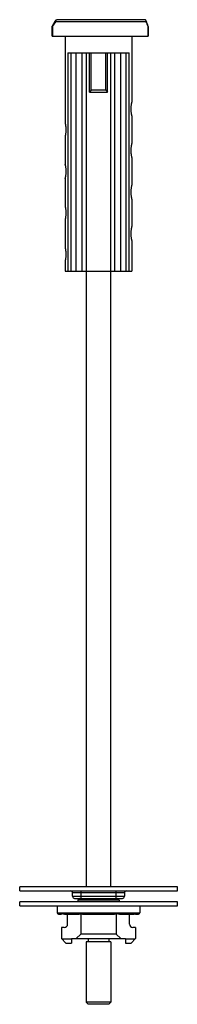
# Model space of a CAD drawing. Units: millimetres. Extents: x 83 to 121, y 22 to 259.
import ezdxf

# ---------------------------------------------------------------- set-up
doc = ezdxf.new("R2010")
doc.units = ezdxf.units.MM
doc.header["$LTSCALE"] = 18.292381
doc.layers.get('0').update_dxf_attribs({"linetype": 'CONTINUOUS'})

msp = doc.modelspace()

# ---------------------------------------------------------------- linework, layer by layer
at = {"color": 7}
for p, q in [((91.05, 258.39), (90.8, 257.93)), ((91.39, 258.96), (91.04, 258.38)), ((91.65, 259.36), (91.38, 258.95)), ((113.46, 259), (91.59, 259)), ((113.07, 259.5), (91.91, 259.5)), ((113.46, 259), (113.42, 259.27)), ((90.79, 257.89), (90.8, 257.93)), ((90.79, 255.5), (90.79, 257.89)), ((90.85, 257.79), (90.79, 257.89)), ((90.85, 257.79), (90.85, 255.5)), ((113.91, 257.79), (113.94, 257.85)), ((113.91, 255.5), (113.91, 257.79)), ((113.94, 257.85), (113.93, 257.88)), ((113.94, 257.85), (113.94, 255.5)), ((90.79, 255.5), (113.94, 255.5)), ((93.96, 255.5), (93.96, 234.7)), ((109.96, 255.5), (109.96, 239.7)), ((94.54, 251.5), (94.54, 199)), ((94.54, 251.5), (109.37, 251.5)), ((95.34, 199), (95.34, 251.5)), ((96.58, 199), (96.58, 251.5)), ((98.06, 199), (98.06, 251.5)), ((98.96, 251.5), (98.96, 50.8)), ((99.76, 242.05), (99.76, 251.5)), ((100.21, 242.5), (100.21, 251.5)), ((103.71, 242.5), (103.71, 251.5)), ((104.16, 242.05), (104.16, 251.5)), ((104.96, 50.8), (104.96, 251.5)), ((105.86, 199), (105.86, 251.5)), ((107.33, 199), (107.33, 251.5)), ((108.57, 251.5), (108.57, 199)), ((109.37, 199), (109.37, 251.5)), ((100.21, 242.5), (99.76, 242.05)), ((99.76, 242.05), (104.16, 242.05)), ((103.71, 242.5), (100.21, 242.5)), ((103.71, 242.5), (104.16, 242.05)), ((109.96, 239.7), (109.96, 239.7)), ((109.96, 239.7), (109.96, 239.7)), ((109.96, 239.7), (109.96, 239.69)), ((93.96, 234.7), (93.97, 234.66)), ((93.96, 234.7), (93.98, 234.61)), ((109.96, 236.3), (109.96, 229.7)), ((109.96, 236.3), (109.96, 236.3)), ((93.96, 231.3), (93.96, 224.7)), ((109.96, 229.7), (109.96, 229.7)), ((109.96, 229.7), (109.96, 229.7)), ((109.96, 229.7), (109.96, 229.69)), ((109.96, 226.3), (109.96, 219.7)), ((109.96, 226.3), (109.96, 226.3)), ((93.96, 224.7), (93.97, 224.66)), ((93.96, 224.7), (93.98, 224.61)), ((93.96, 221.3), (93.96, 214.7)), ((109.96, 219.7), (109.96, 219.7)), ((109.96, 219.7), (109.96, 219.69)), ((109.96, 219.7), (109.96, 219.7)), ((109.96, 216.3), (109.96, 209.7)), ((109.96, 216.3), (109.96, 216.3)), ((93.96, 214.7), (93.98, 214.61)), ((93.96, 214.7), (93.97, 214.66)), ((93.96, 211.3), (93.96, 204.7)), ((109.96, 209.7), (109.96, 209.7)), ((109.96, 209.7), (109.96, 209.69)), ((109.96, 209.7), (109.96, 209.7)), ((109.96, 206.3), (109.96, 199)), ((109.96, 206.3), (109.96, 206.3)), ((93.96, 204.7), (93.97, 204.66)), ((93.96, 204.7), (93.98, 204.61)), ((93.96, 201.3), (93.96, 199)), ((93.96, 199), (109.96, 199)), ((120.96, 50.8), (82.96, 50.8)), ((82.96, 49.8), (82.96, 50.8)), ((82.96, 49.8), (120.96, 49.8)), ((97.71, 49.8), (97.71, 48)), ((106.21, 48), (106.21, 49.8)), ((120.96, 49.8), (120.96, 50.8)), ((108.21, 49.3), (95.71, 49.3)), ((95.71, 48.5), (95.71, 49.3)), ((95.71, 48.5), (108.21, 48.5)), ((96.21, 48), (107.71, 48)), ((106.91, 47.6), (97.01, 47.6)), ((97.01, 47.6), (97.01, 47.2)), ((106.91, 47.6), (106.91, 47.2)), ((108.21, 49.3), (108.21, 48.5)), ((120.96, 47.2), (82.96, 47.2)), ((82.96, 46.2), (82.96, 47.2)), ((82.96, 46.2), (120.96, 46.2)), ((92.03, 46.2), (92.03, 44.5)), ((111.88, 46.2), (111.88, 44.5)), ((120.96, 46.2), (120.96, 47.2)), ((92.03, 44.5), (111.88, 44.5)), ((92.33, 44.2), (93.01, 44.2)), ((93.01, 44.5), (93.01, 44.2)), ((93.76, 44.2), (96.92, 44.2)), ((94.51, 41.8), (94.51, 44.2)), ((97.67, 44.5), (97.67, 39.4)), ((98.42, 44.2), (105.5, 44.2)), ((106.25, 44.5), (106.25, 39.4)), ((107, 44.2), (110.16, 44.2)), ((109.41, 41.8), (109.41, 44.2)), ((110.91, 44.2), (110.91, 44.5)), ((110.91, 44.2), (111.58, 44.2)), ((93.71, 41), (93.01, 41)), ((93.01, 41), (93.01, 38.3)), ((110.91, 41), (110.21, 41)), ((110.91, 41), (110.91, 38.3)), ((93.01, 38.3), (94.11, 37.2)), ((95.46, 38.2), (93.11, 38.2)), ((95.46, 38.3), (108.46, 38.3)), ((95.46, 38.3), (95.46, 37.2)), ((96.57, 38.3), (97.67, 39.4)), ((106.25, 39.4), (97.67, 39.4)), ((99.46, 38.3), (99.46, 37.5)), ((104.46, 38.3), (104.46, 37.5)), ((107.35, 38.3), (106.25, 39.4)), ((108.46, 38.3), (108.46, 37.2)), ((110.81, 38.2), (108.46, 38.2)), ((109.81, 37.2), (110.91, 38.3)), ((94.11, 37.2), (95.46, 37.2)), ((104.96, 37.5), (98.96, 37.5)), ((98.96, 37.5), (98.96, 23)), ((104.96, 37.5), (104.96, 23)), ((108.46, 37.2), (109.81, 37.2)), ((104.96, 23), (98.96, 23)), ((98.96, 23), (99.46, 22.5)), ((104.46, 22.5), (99.46, 22.5)), ((104.96, 23), (104.46, 22.5))]:
    msp.add_line(p, q, dxfattribs=at)
for centre, radius, start, end in [((101.35, 252.14), 11.93, 144.9251, 151.2866), ((101.97, 254.29), 12.49, 16.6697, 23.4585), ((102.77, 254.25), 11.69, 17.9918, 23.9566), ((101.38, 252.13), 11.96, 151.3024, 151.7565), ((102.88, 254.29), 11.58, 17.6175, 17.9876), ((95.21, 49.3), 0.5, 0, 90), ((108.71, 49.3), 0.5, 90, 180), ((96.21, 48.5), 0.5, 180, 270), ((97.41, 47.6), 0.4, 90, 180), ((106.51, 47.6), 0.4, 0, 90), ((107.71, 48.5), 0.5, 270, 360), ((92.33, 44.5), 0.3, 180, 270), ((111.58, 44.5), 0.3, 270, 360), ((93.71, 41.8), 0.8, 270, 360), ((110.21, 41.8), 0.8, 180, 270)]:
    msp.add_arc(centre, radius, start, end, dxfattribs=at)
for points, knots in [([(91.59, 259), (91.58, 259.06), (91.57, 259.19), (91.62, 259.31), (91.65, 259.36)], [0, 0, 0, 0, 0.523937, 1, 1, 1, 1]), ([(91.65, 259.36), (91.68, 259.4), (91.75, 259.47), (91.86, 259.5), (91.91, 259.5)], [0, 0, 0, 0, 0.49588, 1, 1, 1, 1]), ([(113.42, 259.27), (113.41, 259.3), (113.37, 259.36), (113.29, 259.44), (113.19, 259.49), (113.11, 259.5), (113.07, 259.5)], [0, 0, 0, 0, 0.247221, 0.492672, 0.742051, 1, 1, 1, 1]), ([(109.96, 239.7), (109.96, 239.69), (109.95, 239.68), (109.95, 239.66), (109.94, 239.62), (109.93, 239.56), (109.91, 239.49), (109.89, 239.38), (109.85, 239.19), (109.81, 238.94), (109.78, 238.65), (109.75, 238.33), (109.75, 237.99), (109.76, 237.66), (109.78, 237.34), (109.81, 237.04), (109.85, 236.79), (109.89, 236.61), (109.91, 236.5), (109.93, 236.43), (109.94, 236.37), (109.95, 236.34), (109.95, 236.32), (109.96, 236.31), (109.96, 236.3), (109.96, 236.3)], [0, 0, 0, 0, 0.002806, 0.0103, 0.022312, 0.038695, 0.059329, 0.084098, 0.145288, 0.220434, 0.307132, 0.402225, 0.501761, 0.601215, 0.69607, 0.782404, 0.857096, 0.917766, 0.942255, 0.962601, 0.978672, 0.990339, 0.994483, 0.997484, 1, 1, 1, 1]), ([(94.17, 233), (94.17, 233.11), (94.16, 233.34), (94.14, 233.66), (94.11, 233.91), (94.08, 234.09), (94.06, 234.21), (94.04, 234.32), (94.02, 234.42), (94, 234.5), (93.99, 234.57), (93.98, 234.62), (93.97, 234.65), (93.97, 234.67), (93.96, 234.68), (93.96, 234.69), (93.96, 234.69), (93.96, 234.7), (93.96, 234.7)], [0, 0, 0, 0, 0.200093, 0.390918, 0.564733, 0.643124, 0.714894, 0.779562, 0.836663, 0.885763, 0.926447, 0.958425, 0.971071, 0.98145, 0.989545, 0.995343, 0.998833, 1, 1, 1, 1]), ([(93.96, 231.3), (93.96, 231.3), (93.96, 231.3), (93.96, 231.31), (93.96, 231.32), (93.97, 231.34), (93.98, 231.37), (93.99, 231.43), (94, 231.49), (94.02, 231.58), (94.04, 231.67), (94.07, 231.82), (94.1, 232.04), (94.14, 232.34), (94.16, 232.66), (94.17, 232.88), (94.17, 233)], [0, 0, 0, 0, 0.001169, 0.004658, 0.010452, 0.018539, 0.041537, 0.0735, 0.114155, 0.163218, 0.220328, 0.285026, 0.435207, 0.608917, 0.799936, 1, 1, 1, 1]), ([(109.96, 229.7), (109.96, 229.69), (109.95, 229.68), (109.95, 229.66), (109.94, 229.62), (109.93, 229.56), (109.91, 229.49), (109.89, 229.38), (109.85, 229.19), (109.81, 228.94), (109.78, 228.65), (109.75, 228.33), (109.75, 227.99), (109.76, 227.66), (109.78, 227.34), (109.81, 227.04), (109.85, 226.79), (109.89, 226.61), (109.91, 226.5), (109.93, 226.43), (109.94, 226.37), (109.95, 226.34), (109.95, 226.32), (109.96, 226.31), (109.96, 226.3), (109.96, 226.3)], [0, 0, 0, 0, 0.002806, 0.0103, 0.022312, 0.038695, 0.059329, 0.084098, 0.145288, 0.220434, 0.307132, 0.402225, 0.501761, 0.601215, 0.69607, 0.782404, 0.857096, 0.917766, 0.942255, 0.962601, 0.978672, 0.990339, 0.994483, 0.997484, 1, 1, 1, 1]), ([(94.17, 223), (94.17, 223.11), (94.16, 223.34), (94.14, 223.66), (94.11, 223.91), (94.08, 224.09), (94.06, 224.21), (94.04, 224.32), (94.02, 224.42), (94, 224.5), (93.99, 224.57), (93.98, 224.62), (93.97, 224.65), (93.97, 224.67), (93.96, 224.68), (93.96, 224.69), (93.96, 224.69), (93.96, 224.7), (93.96, 224.7)], [0, 0, 0, 0, 0.200093, 0.390918, 0.564733, 0.643124, 0.714894, 0.779562, 0.836663, 0.885763, 0.926447, 0.958425, 0.971071, 0.98145, 0.989545, 0.995343, 0.998833, 1, 1, 1, 1]), ([(93.96, 221.3), (93.96, 221.3), (93.96, 221.3), (93.96, 221.31), (93.96, 221.32), (93.97, 221.34), (93.98, 221.37), (93.99, 221.43), (94, 221.49), (94.02, 221.58), (94.04, 221.67), (94.07, 221.82), (94.1, 222.04), (94.14, 222.34), (94.16, 222.66), (94.17, 222.88), (94.17, 223)], [0, 0, 0, 0, 0.001169, 0.004658, 0.010452, 0.018539, 0.041537, 0.0735, 0.114155, 0.163218, 0.220328, 0.285026, 0.435207, 0.608917, 0.799936, 1, 1, 1, 1]), ([(109.96, 219.7), (109.96, 219.69), (109.95, 219.68), (109.95, 219.66), (109.94, 219.62), (109.93, 219.56), (109.91, 219.49), (109.89, 219.38), (109.85, 219.19), (109.81, 218.94), (109.78, 218.65), (109.75, 218.33), (109.75, 217.99), (109.76, 217.66), (109.78, 217.34), (109.81, 217.04), (109.85, 216.79), (109.89, 216.61), (109.91, 216.5), (109.93, 216.43), (109.94, 216.37), (109.95, 216.34), (109.95, 216.32), (109.96, 216.31), (109.96, 216.3), (109.96, 216.3)], [0, 0, 0, 0, 0.002806, 0.0103, 0.022312, 0.038695, 0.059329, 0.084098, 0.145288, 0.220434, 0.307132, 0.402225, 0.501761, 0.601215, 0.69607, 0.782404, 0.857096, 0.917766, 0.942255, 0.962601, 0.978672, 0.990339, 0.994483, 0.997484, 1, 1, 1, 1]), ([(94.17, 213), (94.17, 213.11), (94.16, 213.34), (94.14, 213.66), (94.11, 213.91), (94.08, 214.09), (94.06, 214.21), (94.04, 214.32), (94.02, 214.42), (94, 214.5), (93.99, 214.57), (93.98, 214.62), (93.97, 214.65), (93.97, 214.67), (93.96, 214.68), (93.96, 214.69), (93.96, 214.69), (93.96, 214.7), (93.96, 214.7)], [0, 0, 0, 0, 0.200093, 0.390918, 0.564733, 0.643124, 0.714894, 0.779562, 0.836663, 0.885763, 0.926447, 0.958425, 0.971071, 0.98145, 0.989545, 0.995343, 0.998833, 1, 1, 1, 1]), ([(93.96, 211.3), (93.96, 211.3), (93.96, 211.3), (93.96, 211.31), (93.96, 211.32), (93.97, 211.34), (93.98, 211.37), (93.99, 211.43), (94, 211.49), (94.02, 211.58), (94.04, 211.67), (94.07, 211.82), (94.1, 212.04), (94.14, 212.34), (94.16, 212.66), (94.17, 212.88), (94.17, 213)], [0, 0, 0, 0, 0.001169, 0.004658, 0.010452, 0.018539, 0.041537, 0.0735, 0.114155, 0.163218, 0.220328, 0.285026, 0.435207, 0.608917, 0.799936, 1, 1, 1, 1]), ([(109.96, 209.7), (109.96, 209.69), (109.95, 209.68), (109.95, 209.66), (109.94, 209.62), (109.93, 209.56), (109.91, 209.49), (109.89, 209.38), (109.85, 209.19), (109.81, 208.94), (109.78, 208.65), (109.75, 208.33), (109.75, 207.99), (109.76, 207.66), (109.78, 207.34), (109.81, 207.04), (109.85, 206.79), (109.89, 206.61), (109.91, 206.5), (109.93, 206.43), (109.94, 206.37), (109.95, 206.34), (109.95, 206.32), (109.96, 206.31), (109.96, 206.3), (109.96, 206.3)], [0, 0, 0, 0, 0.002806, 0.0103, 0.022312, 0.038695, 0.059329, 0.084098, 0.145288, 0.220434, 0.307132, 0.402225, 0.501761, 0.601215, 0.69607, 0.782404, 0.857096, 0.917766, 0.942255, 0.962601, 0.978672, 0.990339, 0.994483, 0.997484, 1, 1, 1, 1]), ([(94.17, 203), (94.17, 203.11), (94.16, 203.34), (94.14, 203.66), (94.11, 203.91), (94.08, 204.09), (94.06, 204.21), (94.04, 204.32), (94.02, 204.42), (94, 204.5), (93.99, 204.57), (93.98, 204.62), (93.97, 204.65), (93.97, 204.67), (93.96, 204.68), (93.96, 204.69), (93.96, 204.69), (93.96, 204.7), (93.96, 204.7)], [0, 0, 0, 0, 0.200093, 0.390918, 0.564733, 0.643124, 0.714894, 0.779562, 0.836663, 0.885763, 0.926447, 0.958425, 0.971071, 0.98145, 0.989545, 0.995343, 0.998833, 1, 1, 1, 1]), ([(93.96, 201.3), (93.96, 201.3), (93.96, 201.3), (93.96, 201.31), (93.96, 201.32), (93.97, 201.34), (93.98, 201.37), (93.99, 201.43), (94, 201.49), (94.02, 201.58), (94.04, 201.67), (94.07, 201.82), (94.1, 202.04), (94.14, 202.34), (94.16, 202.66), (94.17, 202.88), (94.17, 203)], [0, 0, 0, 0, 0.001169, 0.004658, 0.010452, 0.018539, 0.041537, 0.0735, 0.114155, 0.163218, 0.220328, 0.285026, 0.435207, 0.608917, 0.799936, 1, 1, 1, 1]), ([(93.76, 44.2), (93.69, 44.2), (93.59, 44.2), (93.45, 44.22), (93.35, 44.24), (93.25, 44.27), (93.16, 44.3), (93.1, 44.34), (93.06, 44.38), (93.02, 44.43), (93.01, 44.47), (93.01, 44.5)], [0, 0, 0, 0, 0.236165, 0.354629, 0.47373, 0.59413, 0.717308, 0.781124, 0.847818, 0.919876, 1, 1, 1, 1]), ([(96.92, 44.2), (96.99, 44.2), (97.09, 44.2), (97.23, 44.22), (97.33, 44.24), (97.43, 44.27), (97.51, 44.3), (97.57, 44.34), (97.62, 44.38), (97.66, 44.43), (97.67, 44.47), (97.67, 44.5)], [0, 0, 0, 0, 0.236164, 0.354628, 0.47373, 0.594129, 0.717307, 0.781123, 0.847817, 0.919875, 1, 1, 1, 1]), ([(97.67, 44.5), (97.67, 44.48), (97.68, 44.44), (97.7, 44.4), (97.74, 44.36), (97.8, 44.32), (97.88, 44.28), (97.99, 44.25), (98.09, 44.22), (98.24, 44.2), (98.34, 44.2), (98.42, 44.2)], [0, 0, 0, 0, 0.062284, 0.124719, 0.187228, 0.249765, 0.374736, 0.49978, 0.624848, 0.749925, 1, 1, 1, 1]), ([(105.5, 44.2), (105.57, 44.2), (105.68, 44.2), (105.82, 44.22), (105.93, 44.25), (106.03, 44.28), (106.11, 44.32), (106.17, 44.36), (106.21, 44.4), (106.24, 44.44), (106.25, 44.48), (106.25, 44.5)], [0, 0, 0, 0, 0.250075, 0.375152, 0.50022, 0.625264, 0.750235, 0.812771, 0.875281, 0.937716, 1, 1, 1, 1]), ([(107, 44.2), (106.93, 44.2), (106.83, 44.2), (106.69, 44.22), (106.59, 44.24), (106.49, 44.27), (106.4, 44.3), (106.34, 44.34), (106.3, 44.38), (106.26, 44.43), (106.25, 44.47), (106.25, 44.5)], [0, 0, 0, 0, 0.236165, 0.354629, 0.47373, 0.59413, 0.717308, 0.781124, 0.847818, 0.919876, 1, 1, 1, 1]), ([(110.16, 44.2), (110.23, 44.2), (110.33, 44.2), (110.47, 44.22), (110.57, 44.24), (110.67, 44.27), (110.75, 44.3), (110.81, 44.34), (110.86, 44.38), (110.9, 44.43), (110.91, 44.47), (110.91, 44.5)], [0, 0, 0, 0, 0.236164, 0.354629, 0.47373, 0.59413, 0.717308, 0.781124, 0.847818, 0.919876, 1, 1, 1, 1])]:
    msp.add_open_spline(points, degree=3, knots=knots, dxfattribs=at)

doc.saveas('drawing.dxf')
